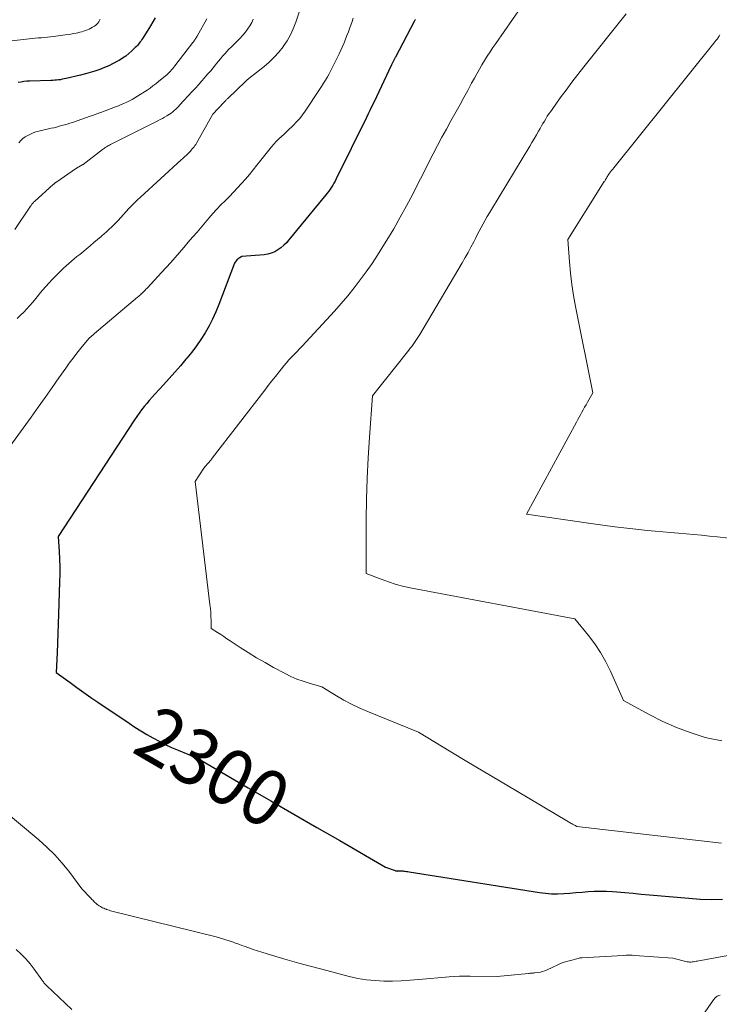
# Model space of a CAD drawing. Units: feet. Extents: x 1147749 to 1151672, y 7062567 to 7068870.
# Drawn here: x 1148972 to 1149097, y 7064363 to 7064540 of the extents above; entities that cross this region are included whole.
import ezdxf
from ezdxf.enums import TextEntityAlignment as Align

# ---------------------------------------------------------------- set-up
doc = ezdxf.new("R2010")
doc.units = ezdxf.units.FT
doc.header["$MEASUREMENT"] = 0
doc.layers.add('Level 44', color=7, linetype='Continuous', lineweight=0)
doc.layers.add('Level 45', color=7, linetype='Continuous', lineweight=0)
doc.styles.add('Style-ENGINEERING', font='ENGINEERING.shx')

msp = doc.modelspace()

# ---------------------------------------------------------------- linework, layer by layer
at = {"layer": 'Level 44', "color": 32, "linetype": 'Continuous', "lineweight": 30, "flags": 128}
for points, elevation in [([(1148996.34, 7064539.91), (1148995.92, 7064539.19), (1148995.49, 7064538.48), (1148994.09, 7064536.29), (1148993.94, 7064536.07), (1148993.79, 7064535.84), (1148993.64, 7064535.62), (1148993.48, 7064535.4), (1148993.31, 7064535.19), (1148993.14, 7064534.98), (1148992.95, 7064534.78), (1148992.76, 7064534.59), (1148992.12, 7064534), (1148991.59, 7064533.53), (1148991.04, 7064533.09), (1148990.46, 7064532.69), (1148989.86, 7064532.32), (1148989.58, 7064532.15), (1148988.81, 7064531.74), (1148988.04, 7064531.35), (1148987.24, 7064531.01), (1148986.43, 7064530.69), (1148986.38, 7064530.68), (1148985.53, 7064530.39), (1148984.68, 7064530.13), (1148983.81, 7064529.89), (1148982.95, 7064529.67), (1148980.35, 7064529.06), (1148980.02, 7064528.98), (1148979.68, 7064528.92), (1148979.35, 7064528.86), (1148979.01, 7064528.82), (1148978.67, 7064528.78), (1148978.33, 7064528.75), (1148977.99, 7064528.73), (1148977.65, 7064528.71), (1148973.87, 7064528.6), (1148973.34, 7064528.57), (1148972.82, 7064528.52), (1148972.3, 7064528.44), (1148971.78, 7064528.34)], 2310), ([(1149042.91, 7064539.63), (1149042.87, 7064539.55), (1149042.82, 7064539.47), (1149042.78, 7064539.39), (1149042.73, 7064539.3), (1149039.33, 7064532.9), (1149039.3, 7064532.85), (1149038.62, 7064531.54), (1149035.46, 7064524.8), (1149035.14, 7064524.12), (1149034.82, 7064523.45), (1149034.49, 7064522.77), (1149034.16, 7064522.09), (1149028.73, 7064511.1), (1149028.53, 7064510.72), (1149028.33, 7064510.34), (1149028.11, 7064509.97), (1149027.88, 7064509.61), (1149027.65, 7064509.25), (1149027.4, 7064508.9), (1149027.14, 7064508.56), (1149026.88, 7064508.23), (1149020.26, 7064500.18), (1149019.81, 7064499.68), (1149019.34, 7064499.21), (1149018.82, 7064498.78), (1149018.29, 7064498.37), (1149017.72, 7064498.04), (1149017.12, 7064497.78), (1149016.49, 7064497.61), (1149015.83, 7064497.5), (1149011.82, 7064497.18), (1149011.34, 7064496.9), (1149011.23, 7064496.83), (1149011.14, 7064496.76), (1149011.05, 7064496.67), (1149010.96, 7064496.58), (1149010.51, 7064496.01), (1149007.72, 7064488.59), (1149007.19, 7064487.29), (1149006.61, 7064486.01), (1149005.96, 7064484.77), (1149005.26, 7064483.55), (1149004.5, 7064482.36), (1149003.7, 7064481.21), (1149002.86, 7064480.09), (1149001.98, 7064478.99), (1149001.83, 7064478.81), (1149000.84, 7064477.65), (1148999.84, 7064476.5), (1148998.82, 7064475.36), (1148997.8, 7064474.23), (1148996.24, 7064472.54), (1148995.75, 7064472), (1148995.27, 7064471.45), (1148994.8, 7064470.89), (1148994.33, 7064470.33), (1148993.88, 7064469.75), (1148993.44, 7064469.17), (1148993.02, 7064468.57), (1148992.61, 7064467.96), (1148978.96, 7064447.1), (1148979.13, 7064444.38), (1148979.19, 7064443.02), (1148979.23, 7064441.66), (1148979.23, 7064440.3), (1148979.2, 7064438.94), (1148979, 7064433.2), (1148978.94, 7064431.46), (1148978.88, 7064429.72), (1148978.81, 7064427.98), (1148978.74, 7064426.23), (1148978.61, 7064422.75), (1148981.07, 7064420.94), (1148982.3, 7064420.05), (1148983.54, 7064419.16), (1148984.79, 7064418.29), (1148986.05, 7064417.43), (1148991.64, 7064413.65), (1148992.69, 7064412.96), (1148993.75, 7064412.29), (1148994.82, 7064411.65), (1148995.91, 7064411.02), (1148997.01, 7064410.43), (1148998.13, 7064409.86), (1148999.27, 7064409.34), (1149000.42, 7064408.84), (1149003.9, 7064407.4), (1149012.96, 7064402.12), (1149017.06, 7064399.74), (1149021.16, 7064397.37), (1149025.26, 7064395), (1149029.37, 7064392.64), (1149037.59, 7064387.92), (1149039.27, 7064387.28), (1149039.36, 7064387.26), (1149039.44, 7064387.23), (1149039.52, 7064387.22), (1149039.61, 7064387.21), (1149039.7, 7064387.21), (1149039.79, 7064387.2), (1149039.87, 7064387.21), (1149039.96, 7064387.21), (1149040.08, 7064387.22), (1149040.23, 7064387.23), (1149040.38, 7064387.23), (1149040.53, 7064387.22), (1149040.68, 7064387.21), (1149040.86, 7064387.19), (1149041.1, 7064387.16), (1149041.33, 7064387.13), (1149041.57, 7064387.1), (1149041.81, 7064387.06), (1149065.13, 7064383.36), (1149066.22, 7064383.22), (1149067.3, 7064383.14), (1149068.39, 7064383.13), (1149069.48, 7064383.16), (1149070.58, 7064383.24), (1149071.67, 7064383.33), (1149072.76, 7064383.42), (1149073.85, 7064383.51), (1149074.94, 7064383.58), (1149076.03, 7064383.61), (1149077.12, 7064383.59), (1149078.21, 7064383.52), (1149078.97, 7064383.46), (1149080.43, 7064383.33), (1149081.9, 7064383.21), (1149083.37, 7064383.08), (1149084.83, 7064382.95), (1149091.87, 7064382.32), (1149093.9, 7064382.18), (1149095.92, 7064382.11), (1149097.95, 7064382.14)], 2300)]:
    msp.add_lwpolyline(points, dxfattribs=dict(at, elevation=elevation))
at = {"layer": 'Level 45', "color": 32, "linetype": 'Continuous', "lineweight": 0, "flags": 128}
for points, elevation in [([(1149022.23, 7064541.3), (1149021.51, 7064539.13), (1149021.06, 7064537.98), (1149020.55, 7064536.87), (1149019.94, 7064535.81), (1149019.26, 7064534.78), (1149019.24, 7064534.76), (1149018.47, 7064533.79), (1149017.65, 7064532.86), (1149016.75, 7064532), (1149015.81, 7064531.19), (1149013.11, 7064529.07), (1149013.03, 7064529.01), (1149012.96, 7064528.94), (1149012.88, 7064528.88), (1149012.8, 7064528.82), (1149012.72, 7064528.75), (1149012.65, 7064528.69), (1149012.57, 7064528.62), (1149012.5, 7064528.55), (1149009.33, 7064525.5), (1149009.24, 7064525.41), (1149009.15, 7064525.32), (1149009.06, 7064525.24), (1149008.98, 7064525.15), (1149008.89, 7064525.06), (1149008.81, 7064524.97), (1149008.72, 7064524.88), (1149008.64, 7064524.79), (1149006.67, 7064522.67), (1149003.7, 7064517.5), (1149003.57, 7064517.28), (1149003.43, 7064517.07), (1149003.28, 7064516.86), (1149003.13, 7064516.65), (1149002.96, 7064516.45), (1149002.79, 7064516.26), (1149002.62, 7064516.07), (1149002.44, 7064515.89), (1149002.2, 7064515.65), (1149001.9, 7064515.36), (1149001.59, 7064515.06), (1149001.29, 7064514.77), (1149000.97, 7064514.48), (1148993.67, 7064507.82), (1148993.14, 7064507.33), (1148992.63, 7064506.83), (1148992.12, 7064506.32), (1148991.62, 7064505.8), (1148991.13, 7064505.27), (1148990.64, 7064504.74), (1148990.15, 7064504.21), (1148989.67, 7064503.67), (1148989.62, 7064503.62), (1148989.11, 7064503.07), (1148988.58, 7064502.53), (1148988.03, 7064502.02), (1148987.48, 7064501.51), (1148987.31, 7064501.37), (1148986.66, 7064500.8), (1148986.01, 7064500.24), (1148985.35, 7064499.69), (1148984.68, 7064499.13), (1148982.8, 7064497.58), (1148982.31, 7064497.18), (1148981.83, 7064496.77), (1148981.34, 7064496.36), (1148980.86, 7064495.95), (1148980.39, 7064495.53), (1148979.92, 7064495.11), (1148979.46, 7064494.67), (1148979.01, 7064494.23), (1148977.94, 7064493.15), (1148977.32, 7064492.5), (1148976.71, 7064491.84), (1148976.12, 7064491.15), (1148975.55, 7064490.45), (1148975.44, 7064490.31), (1148974.93, 7064489.68), (1148974.41, 7064489.06), (1148973.88, 7064488.44), (1148973.33, 7064487.84), (1148972.77, 7064487.25), (1148972.2, 7064486.68), (1148971.61, 7064486.13)], 2304), ([(1149061.82, 7064541.78), (1149057.31, 7064535.35), (1149056.79, 7064534.6), (1149056.29, 7064533.83), (1149055.79, 7064533.06), (1149055.31, 7064532.29), (1149054.84, 7064531.5), (1149054.38, 7064530.71), (1149053.93, 7064529.91), (1149053.48, 7064529.11), (1149052.98, 7064528.21), (1149052.29, 7064526.95), (1149051.6, 7064525.69), (1149050.91, 7064524.44), (1149050.22, 7064523.18), (1149049.28, 7064521.49), (1149048.47, 7064520.02), (1149047.67, 7064518.54), (1149046.89, 7064517.06), (1149046.12, 7064515.57), (1149045.35, 7064514.08), (1149044.59, 7064512.59), (1149043.82, 7064511.09), (1149043.06, 7064509.6), (1149042.44, 7064508.38), (1149041.34, 7064506.29), (1149040.21, 7064504.22), (1149039.03, 7064502.17), (1149037.82, 7064500.15), (1149037.11, 7064499), (1149036.15, 7064497.47), (1149035.15, 7064495.96), (1149034.11, 7064494.47), (1149033.04, 7064493.01), (1149031.94, 7064491.57), (1149030.8, 7064490.16), (1149029.62, 7064488.79), (1149028.41, 7064487.43), (1149022.63, 7064481.17), (1149022.16, 7064480.66), (1149021.69, 7064480.17), (1149021.22, 7064479.67), (1149020.74, 7064479.18), (1149020.27, 7064478.68), (1149019.81, 7064478.18), (1149019.36, 7064477.65), (1149018.93, 7064477.12), (1149018.5, 7064476.57), (1149017.86, 7064475.75), (1149017.22, 7064474.93), (1149016.58, 7064474.11), (1149015.95, 7064473.29), (1149006.53, 7064461.08), (1149006.43, 7064460.94), (1149006.32, 7064460.8), (1149006.21, 7064460.67), (1149006.1, 7064460.54), (1149005.98, 7064460.41), (1149005.87, 7064460.28), (1149005.75, 7064460.15), (1149005.63, 7064460.02), (1149005.45, 7064459.82), (1149005.4, 7064459.76), (1149005.34, 7064459.7), (1149005.29, 7064459.63), (1149005.23, 7064459.57), (1149005.18, 7064459.5), (1149005.13, 7064459.44), (1149005.08, 7064459.37), (1149005.03, 7064459.3), (1149003.46, 7064456.9), (1149006.13, 7064434.92), (1149006.21, 7064434.21), (1149006.27, 7064433.5), (1149006.31, 7064432.79), (1149006.33, 7064432.07), (1149006.36, 7064430.64), (1149007.49, 7064429.9), (1149008.05, 7064429.53), (1149008.61, 7064429.16), (1149009.17, 7064428.78), (1149009.73, 7064428.41), (1149011.53, 7064427.23), (1149013, 7064426.29), (1149014.48, 7064425.37), (1149015.99, 7064424.5), (1149017.52, 7064423.65), (1149019.59, 7064422.55), (1149020.64, 7064422.03), (1149021.71, 7064421.56), (1149022.8, 7064421.16), (1149023.92, 7064420.81), (1149026.18, 7064420.17), (1149028.79, 7064418.57), (1149030.11, 7064417.81), (1149031.45, 7064417.08), (1149032.83, 7064416.43), (1149034.23, 7064415.81), (1149043.45, 7064412.03), (1149049.26, 7064408.55), (1149052.16, 7064406.81), (1149055.07, 7064405.08), (1149057.98, 7064403.35), (1149060.88, 7064401.62), (1149070.36, 7064395.99), (1149070.51, 7064395.9), (1149070.67, 7064395.81), (1149070.83, 7064395.72), (1149070.99, 7064395.63), (1149071.06, 7064395.59), (1149071.18, 7064395.52), (1149071.3, 7064395.45), (1149071.43, 7064395.39), (1149071.56, 7064395.33), (1149071.81, 7064395.2), (1149097.73, 7064392.18)], 2298), ([(1149080.65, 7064540.65), (1149073.11, 7064531.18), (1149072.03, 7064529.8), (1149070.96, 7064528.4), (1149069.9, 7064527), (1149068.86, 7064525.58), (1149067.39, 7064523.54), (1149067.1, 7064523.13), (1149066.82, 7064522.72), (1149066.55, 7064522.3), (1149066.28, 7064521.87), (1149066.02, 7064521.44), (1149065.77, 7064521.01), (1149065.52, 7064520.58), (1149065.27, 7064520.14), (1149064.99, 7064519.65), (1149064.59, 7064518.97), (1149064.2, 7064518.29), (1149063.8, 7064517.62), (1149063.4, 7064516.95), (1149056.55, 7064505.64), (1149056.17, 7064505), (1149055.79, 7064504.35), (1149055.43, 7064503.7), (1149055.07, 7064503.04), (1149054.72, 7064502.38), (1149054.36, 7064501.72), (1149054.01, 7064501.06), (1149053.66, 7064500.4), (1149053.37, 7064499.83), (1149052.86, 7064498.89), (1149052.35, 7064497.95), (1149051.82, 7064497.03), (1149051.29, 7064496.1), (1149043.7, 7064483.26), (1149043.47, 7064482.9), (1149043.25, 7064482.53), (1149043.01, 7064482.18), (1149042.77, 7064481.82), (1149042.52, 7064481.47), (1149042.27, 7064481.12), (1149042.01, 7064480.78), (1149041.74, 7064480.45), (1149035.24, 7064472.29), (1149034.69, 7064464.88), (1149034.46, 7064461.17), (1149034.28, 7064457.46), (1149034.18, 7064453.74), (1149034.13, 7064450.03), (1149034.11, 7064440.48), (1149036.78, 7064439.42), (1149038.13, 7064438.94), (1149039.49, 7064438.5), (1149040.87, 7064438.14), (1149042.27, 7064437.84), (1149071.49, 7064432.32), (1149073.9, 7064429.37), (1149075.04, 7064427.86), (1149076.09, 7064426.29), (1149077.02, 7064424.64), (1149077.87, 7064422.95), (1149080.21, 7064417.74), (1149084.88, 7064415.18), (1149087.24, 7064413.99), (1149089.66, 7064412.91), (1149092.14, 7064411.99), (1149094.66, 7064411.18), (1149095.36, 7064410.98), (1149097.81, 7064410.5)], 2296), ([(1148986.49, 7064539.68), (1148986.36, 7064539.44), (1148986.21, 7064539.22), (1148986.04, 7064539), (1148985.86, 7064538.8), (1148985.66, 7064538.62), (1148985.45, 7064538.45), (1148985.22, 7064538.31), (1148985.1, 7064538.24), (1148984.8, 7064538.07), (1148984.49, 7064537.92), (1148984.18, 7064537.79), (1148983.86, 7064537.66), (1148983.84, 7064537.66), (1148983.51, 7064537.54), (1148983.17, 7064537.44), (1148982.83, 7064537.35), (1148982.48, 7064537.27), (1148982.19, 7064537.21), (1148981.7, 7064537.11), (1148981.21, 7064537.02), (1148980.71, 7064536.94), (1148980.22, 7064536.87), (1148978.11, 7064536.59), (1148977.56, 7064536.53), (1148977.02, 7064536.47), (1148976.48, 7064536.42), (1148975.93, 7064536.37), (1148975.39, 7064536.33), (1148974.84, 7064536.29), (1148974.3, 7064536.23), (1148973.75, 7064536.18), (1148968.44, 7064535.58)], 2312), ([(1149031.78, 7064539.84), (1149031.52, 7064539.1), (1149031.41, 7064538.79), (1149031.17, 7064538.11), (1149030.93, 7064537.44), (1149030.67, 7064536.77), (1149030.42, 7064536.11), (1149030.15, 7064535.44), (1149029.87, 7064534.79), (1149029.58, 7064534.14), (1149029.27, 7064533.49), (1149028.39, 7064531.69), (1149028.1, 7064531.1), (1149027.79, 7064530.51), (1149027.48, 7064529.93), (1149027.15, 7064529.35), (1149026.81, 7064528.78), (1149026.47, 7064528.21), (1149026.12, 7064527.65), (1149025.75, 7064527.1), (1149023.19, 7064523.25), (1149022.71, 7064522.57), (1149022.2, 7064521.91), (1149021.65, 7064521.29), (1149021.07, 7064520.69), (1149020.78, 7064520.42), (1149020.32, 7064519.98), (1149019.86, 7064519.54), (1149019.39, 7064519.11), (1149018.92, 7064518.69), (1149018.45, 7064518.26), (1149018.01, 7064517.81), (1149017.58, 7064517.33), (1149017.18, 7064516.85), (1149014.55, 7064513.53), (1149013.88, 7064512.7), (1149013.2, 7064511.88), (1149012.5, 7064511.07), (1149011.8, 7064510.27), (1149011.08, 7064509.48), (1149010.34, 7064508.7), (1149009.6, 7064507.94), (1149008.84, 7064507.19), (1149008.09, 7064506.43), (1149007.35, 7064505.67), (1149006.63, 7064504.88), (1149005.93, 7064504.07), (1149003.82, 7064501.59), (1149003.03, 7064500.68), (1149002.25, 7064499.76), (1149001.47, 7064498.84), (1149000.68, 7064497.92), (1148999.89, 7064497.01), (1148999.1, 7064496.11), (1148998.28, 7064495.21), (1148997.47, 7064494.33), (1148994.92, 7064491.62), (1148994.8, 7064491.48), (1148994.67, 7064491.34), (1148994.54, 7064491.2), (1148994.41, 7064491.07), (1148994.28, 7064490.93), (1148994.14, 7064490.8), (1148994.01, 7064490.67), (1148993.87, 7064490.54), (1148993.82, 7064490.5), (1148993.66, 7064490.35), (1148993.49, 7064490.21), (1148993.33, 7064490.06), (1148993.16, 7064489.92), (1148985.44, 7064483.41), (1148985.35, 7064483.33), (1148984.41, 7064482.54), (1148983, 7064480.79), (1148982.3, 7064479.91), (1148981.61, 7064479.01), (1148980.94, 7064478.11), (1148980.29, 7064477.2), (1148979.09, 7064475.5), (1148977.85, 7064473.74), (1148976.6, 7064471.98), (1148975.35, 7064470.22), (1148974.09, 7064468.46), (1148969.34, 7064461.86)], 2302), ([(1149013.89, 7064539.7), (1149013.6, 7064539.07), (1149013.25, 7064538.47), (1149012.86, 7064537.89), (1149012.43, 7064537.33), (1149011.98, 7064536.79), (1149011.51, 7064536.27), (1149011.02, 7064535.77), (1149010.32, 7064535.1), (1149009.92, 7064534.7), (1149009.52, 7064534.3), (1149009.14, 7064533.88), (1149008.77, 7064533.46), (1149008.4, 7064533.04), (1149008.04, 7064532.61), (1149007.68, 7064532.18), (1149007.32, 7064531.74), (1149007.15, 7064531.54), (1149006.71, 7064531), (1149006.26, 7064530.47), (1149005.81, 7064529.94), (1149005.36, 7064529.42), (1149005.17, 7064529.21), (1149004.62, 7064528.58), (1149004.06, 7064527.96), (1149003.51, 7064527.34), (1149002.94, 7064526.72), (1149000.76, 7064524.34), (1149000.52, 7064524.08), (1149000.26, 7064523.82), (1149000, 7064523.58), (1148999.73, 7064523.33), (1148999.45, 7064523.1), (1148999.16, 7064522.88), (1148998.86, 7064522.67), (1148998.56, 7064522.48), (1148998.4, 7064522.38), (1148998.01, 7064522.15), (1148997.61, 7064521.92), (1148997.21, 7064521.7), (1148996.81, 7064521.49), (1148988.31, 7064517.25), (1148988.13, 7064517.15), (1148987.94, 7064517.05), (1148987.75, 7064516.95), (1148987.57, 7064516.84), (1148987.39, 7064516.73), (1148987.22, 7064516.61), (1148987.04, 7064516.49), (1148986.87, 7064516.36), (1148983.42, 7064513.7), (1148983.35, 7064513.65), (1148982.24, 7064513), (1148978.55, 7064510.47), (1148978.49, 7064510.43), (1148978.43, 7064510.39), (1148978.38, 7064510.35), (1148978.32, 7064510.31), (1148978.27, 7064510.26), (1148978.21, 7064510.22), (1148978.16, 7064510.17), (1148978.1, 7064510.13), (1148974.71, 7064507.07), (1148974.61, 7064506.98), (1148974.51, 7064506.88), (1148974.42, 7064506.77), (1148974.33, 7064506.67), (1148974.25, 7064506.56), (1148974.16, 7064506.45), (1148974.08, 7064506.34), (1148974, 7064506.22), (1148971.21, 7064502.02)], 2306), ([(1149005.58, 7064539.76), (1149003.82, 7064536.63), (1149003.73, 7064536.48), (1149003.65, 7064536.34), (1149003.56, 7064536.2), (1149003.47, 7064536.06), (1149003.38, 7064535.92), (1149003.29, 7064535.79), (1149003.19, 7064535.65), (1149003.09, 7064535.52), (1148999.85, 7064531.32), (1148999.66, 7064531.08), (1148999.46, 7064530.85), (1148999.26, 7064530.62), (1148999.06, 7064530.39), (1148998.85, 7064530.17), (1148998.64, 7064529.95), (1148998.41, 7064529.74), (1148998.18, 7064529.55), (1148996.93, 7064528.51), (1148996.43, 7064528.11), (1148995.92, 7064527.73), (1148995.4, 7064527.36), (1148994.87, 7064527), (1148993.15, 7064525.89), (1148992.69, 7064525.6), (1148992.21, 7064525.33), (1148991.73, 7064525.07), (1148991.23, 7064524.83), (1148990.73, 7064524.61), (1148990.23, 7064524.39), (1148989.72, 7064524.18), (1148989.21, 7064523.98), (1148986.6, 7064523), (1148986.36, 7064522.91), (1148986.12, 7064522.82), (1148985.87, 7064522.73), (1148985.63, 7064522.64), (1148985.39, 7064522.55), (1148985.14, 7064522.47), (1148984.9, 7064522.38), (1148984.65, 7064522.3), (1148981.5, 7064521.22), (1148981.03, 7064521.06), (1148980.56, 7064520.91), (1148980.08, 7064520.77), (1148979.6, 7064520.63), (1148979.12, 7064520.51), (1148978.64, 7064520.38), (1148978.16, 7064520.26), (1148977.68, 7064520.15), (1148975.48, 7064519.64), (1148974.97, 7064519.5), (1148974.47, 7064519.33), (1148973.99, 7064519.12), (1148973.51, 7064518.88), (1148973.06, 7064518.6), (1148972.64, 7064518.3), (1148972.24, 7064517.95), (1148971.87, 7064517.58)], 2308), ([(1149097.47, 7064536.88), (1149097.32, 7064536.65), (1149097.16, 7064536.42), (1149097.12, 7064536.37), (1149096.94, 7064536.12), (1149096.75, 7064535.87), (1149096.56, 7064535.62), (1149096.37, 7064535.38), (1149078.45, 7064513.06), (1149078.26, 7064512.82), (1149078.07, 7064512.58), (1149077.89, 7064512.34), (1149077.71, 7064512.1), (1149077.45, 7064511.75), (1149077.4, 7064511.68), (1149077.35, 7064511.6), (1149077.3, 7064511.53), (1149077.25, 7064511.46), (1149077.21, 7064511.38), (1149077.17, 7064511.31), (1149077.12, 7064511.23), (1149077.08, 7064511.16), (1149077.03, 7064511.07), (1149076.96, 7064510.96), (1149076.89, 7064510.84), (1149076.82, 7064510.72), (1149076.75, 7064510.61), (1149070.21, 7064500.26), (1149070.5, 7064496.23), (1149070.69, 7064494.21), (1149070.92, 7064492.21), (1149071.23, 7064490.21), (1149071.59, 7064488.23), (1149074.67, 7064472.78), (1149073.73, 7064471.11), (1149073.48, 7064470.66), (1149073.23, 7064470.22), (1149072.99, 7064469.78), (1149072.74, 7064469.34), (1149072.5, 7064468.89), (1149072.26, 7064468.45), (1149072.01, 7064468), (1149071.77, 7064467.56), (1149062.83, 7064451.11), (1149074.36, 7064449.39), (1149076.5, 7064449.09), (1149078.65, 7064448.81), (1149080.79, 7064448.56), (1149082.94, 7064448.33), (1149084.46, 7064448.18), (1149085.85, 7064448.05), (1149087.24, 7064447.92), (1149088.63, 7064447.8), (1149090.02, 7064447.69), (1149091.41, 7064447.57), (1149092.8, 7064447.45), (1149094.19, 7064447.31), (1149095.58, 7064447.16), (1149096.97, 7064447.01), (1149099.04, 7064446.77)], 2294), ([(1148960.49, 7064405.26), (1148975.48, 7064392.8), (1148976.94, 7064391.5), (1148978.32, 7064390.13), (1148979.61, 7064388.67), (1148980.83, 7064387.15), (1148983.16, 7064384), (1148984.73, 7064382.4), (1148984.86, 7064382.26), (1148985, 7064382.12), (1148985.13, 7064381.98), (1148985.25, 7064381.84), (1148985.39, 7064381.71), (1148985.52, 7064381.57), (1148985.66, 7064381.45), (1148985.81, 7064381.32), (1148985.93, 7064381.22), (1148986.12, 7064381.09), (1148986.3, 7064380.96), (1148986.5, 7064380.84), (1148986.69, 7064380.73), (1148986.9, 7064380.63), (1148987.1, 7064380.54), (1148987.31, 7064380.45), (1148987.52, 7064380.36), (1148987.58, 7064380.34), (1148987.83, 7064380.25), (1148988.07, 7064380.17), (1148988.32, 7064380.1), (1148988.57, 7064380.03), (1149007.25, 7064375.41), (1149007.84, 7064375.26), (1149008.42, 7064375.09), (1149009, 7064374.91), (1149009.58, 7064374.71), (1149010.15, 7064374.51), (1149010.72, 7064374.3), (1149011.29, 7064374.09), (1149011.86, 7064373.88), (1149012.28, 7064373.73), (1149013.07, 7064373.45), (1149013.85, 7064373.17), (1149014.65, 7064372.92), (1149015.44, 7064372.67), (1149017.93, 7064371.92), (1149019.97, 7064371.31), (1149022.02, 7064370.72), (1149024.08, 7064370.16), (1149026.14, 7064369.61), (1149031.07, 7064368.32), (1149032.6, 7064367.99), (1149034.14, 7064367.72), (1149035.69, 7064367.58), (1149037.26, 7064367.5), (1149038.83, 7064367.51), (1149040.4, 7064367.56), (1149041.97, 7064367.64), (1149043.53, 7064367.77), (1149048.98, 7064368.27), (1149049.92, 7064368.34), (1149050.85, 7064368.39), (1149051.79, 7064368.41), (1149052.72, 7064368.41), (1149057.55, 7064368.33), (1149063.15, 7064368.87), (1149063.29, 7064368.88), (1149063.44, 7064368.89), (1149063.58, 7064368.9), (1149063.72, 7064368.91), (1149063.86, 7064368.92), (1149064.01, 7064368.93), (1149064.15, 7064368.95), (1149064.29, 7064368.96), (1149064.87, 7064369.04), (1149065.3, 7064369.12), (1149065.71, 7064369.22), (1149066.12, 7064369.36), (1149066.52, 7064369.53), (1149069.3, 7064370.82), (1149072.09, 7064371.57), (1149072.25, 7064371.6), (1149072.4, 7064371.64), (1149072.56, 7064371.66), (1149072.72, 7064371.67), (1149080.14, 7064372.11), (1149080.67, 7064372.13), (1149081.2, 7064372.13), (1149081.73, 7064372.12), (1149082.25, 7064372.09), (1149089.05, 7064371.6), (1149091.58, 7064370.96), (1149091.81, 7064370.92), (1149092.03, 7064370.9), (1149092.26, 7064370.9), (1149092.49, 7064370.93), (1149092.72, 7064370.97), (1149092.95, 7064371.01), (1149093.18, 7064371.05), (1149093.41, 7064371.09), (1149102.13, 7064372.7)], 2302), ([(1148971.45, 7064373.15), (1148972.32, 7064372.33), (1148973.15, 7064371.47), (1148973.92, 7064370.56), (1148974.65, 7064369.61), (1148976, 7064367.73), (1148976.09, 7064367.6), (1148976.19, 7064367.47), (1148976.29, 7064367.34), (1148976.39, 7064367.21), (1148976.49, 7064367.09), (1148976.6, 7064366.97), (1148976.71, 7064366.85), (1148976.83, 7064366.74), (1148981.4, 7064362.44)], 2304), ([(1149088.69, 7064353.15), (1149096.31, 7064364.16), (1149096.41, 7064364.28), (1149096.51, 7064364.4), (1149096.62, 7064364.51), (1149096.73, 7064364.61), (1149096.86, 7064364.7), (1149096.99, 7064364.78), (1149097.12, 7064364.84), (1149097.27, 7064364.9), (1149097.53, 7064364.98)], 2304)]:
    msp.add_lwpolyline(points, dxfattribs=dict(at, elevation=elevation))

# ---------------------------------------------------------------- texts
at = {"layer": 'Level 44', "color": 32, "linetype": 'Continuous', "lineweight": 13, "style": 'Style-ENGINEERING', "width": 0.94}
msp.add_text(' 2300 ', height=10, rotation=329.7753, dxfattribs=at).set_placement((1149006.67, 7064405.79, 2300), align=Align.MIDDLE_CENTER)

doc.saveas('drawing.dxf')
